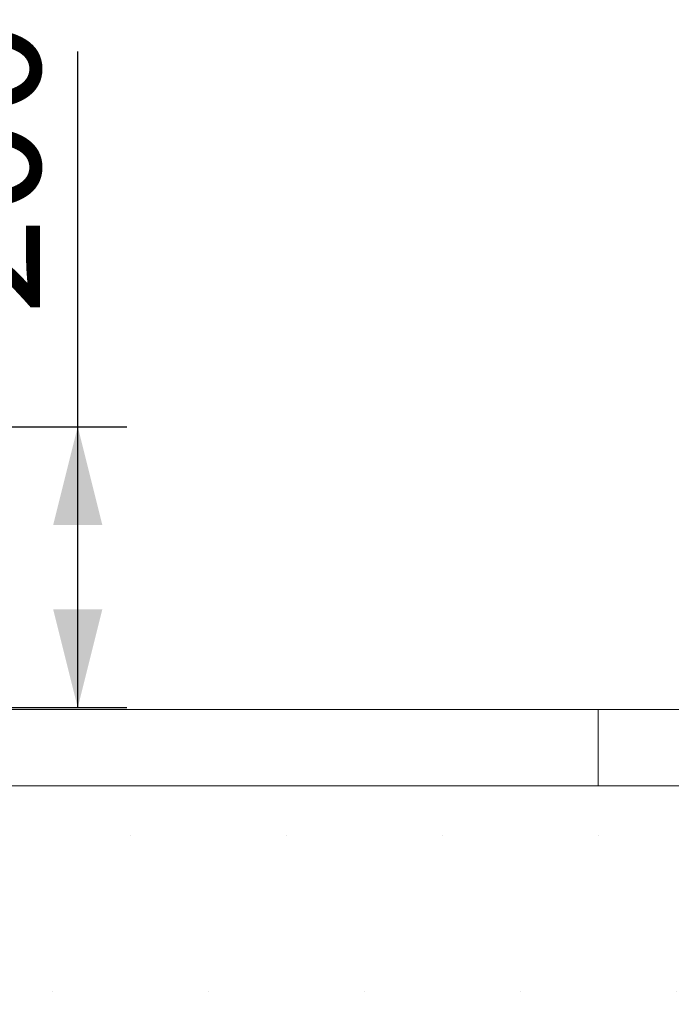
# Model space of a CAD drawing. Units: millimetres. Extents: x -1 to 297, y 0 to 210.
# Drawn here: x 210 to 224, y 35 to 55 of the extents above; entities that cross this region are included whole.
import ezdxf

# ---------------------------------------------------------------- set-up
doc = ezdxf.new("R2010")
doc.units = ezdxf.units.MM
doc.layers.add('ADAMA', color=7, linetype='Continuous')
doc.styles.add('SLDTEXTSTYLE1', font='TXT', dxfattribs={"width": 0.7})
doc.dimstyles.new('SLDDIMSTYLE1', dxfattribs={"dimtxt": 2.645833, "dimasz": 2, "dimexe": 0, "dimexo": 0.0625, "dimgap": 0.661458, "dimtad": 1, "dimdec": 1, "dimlfac": 35, "dimrnd": 1e-09, "dimzin": 12, "dimdsep": 46, "dimtxsty": 'SLDTEXTSTYLE1', "dimsah": 1, "dimcen": 0.09, "dimadec": 0, "dimazin": 3, "dimtfac": 1, "dimtdec": 1, "dimtofl": 0, "dimtmove": 0, "dimatfit": 3, "dimfxl": 0, "dimfrac": 2, "dimtolj": 1, "dimtzin": 12, "dimarcsym": 0})

# ---------------------------------------------------------------- blocks, each defined once
blk = doc.blocks.new('SW_HATCH_0')
at = {"color": 0, "linetype": 'Continuous', "lineweight": 18}
blk.add_line((211.667, 0), (211.667, 1.552), dxfattribs=at)
blk = doc.blocks.new('_D_6')
at = {"layer": 'ADAMA', "color": 7}
for p, q in [((211.656, 46.416), (211.656, 54.05)), ((207.6, 46.416), (212.656, 46.416)), ((211.656, 40.701), (211.656, 46.416)), ((193.322, 40.701), (212.656, 40.701))]:
    blk.add_line(p, q, dxfattribs=at)
for points in [[(211.656, 46.416), (211.156, 44.416), (212.156, 44.416)], [(211.656, 40.701), (212.156, 42.701), (211.156, 42.701)]]:
    blk.add_solid(points, dxfattribs=at)
at = {"layer": 'ADAMA', "color": 7, "insert": (208.245, 48.685), "char_height": 2.6458, "attachment_point": 1, "rotation": 90, "style": 'SLDTEXTSTYLE1'}
blk.add_mtext('200', dxfattribs=at)

msp = doc.modelspace()

# ---------------------------------------------------------------- hatches: boundary and pattern name
at = {"layer": 'ADAMA'}
h = msp.add_hatch(dxfattribs=at)
h.set_pattern_fill('DOTS', scale=2, style=0)
h.paths.add_polyline_path([(-0.2701, 39.1129), (-0.2701, 8.6754), (296.887, 8.6754), (296.887, 39.1129)], flags=0)

# ---------------------------------------------------------------- linework, layer by layer
at = {"layer": 'ADAMA', "color": 7, "lineweight": 18}
for p, q in [((-0.2701, 40.6654), (296.887, 40.6654)), ((-0.2701, 39.1129), (296.887, 39.1129)), ((-0.2701, 39.1129), (296.887, 39.1129))]:
    msp.add_line(p, q, dxfattribs=at)

# ---------------------------------------------------------------- block references
at = {"color": 7, "linetype": 'Continuous', "lineweight": 18}
msp.add_blockref('SW_HATCH_0', (10.5833, 39.1129), dxfattribs=at)

# ---------------------------------------------------------------- dimensions: what is measured, and where the dimension line sits
at = {"layer": 'ADAMA', "color": 7}
dim = msp.add_linear_dim(base=(211.6561, 46.4157), p1=(192.3219, 40.7014), p2=(206.6004, 46.4157), angle=90, dimstyle='SLDDIMSTYLE1', dxfattribs=at)
dim.commit()
dim.dimension.update_dxf_attribs({"geometry": '_D_6', "text_midpoint": (211.6561, 51.3676), "dimtype": 160})

doc.saveas('drawing.dxf')
